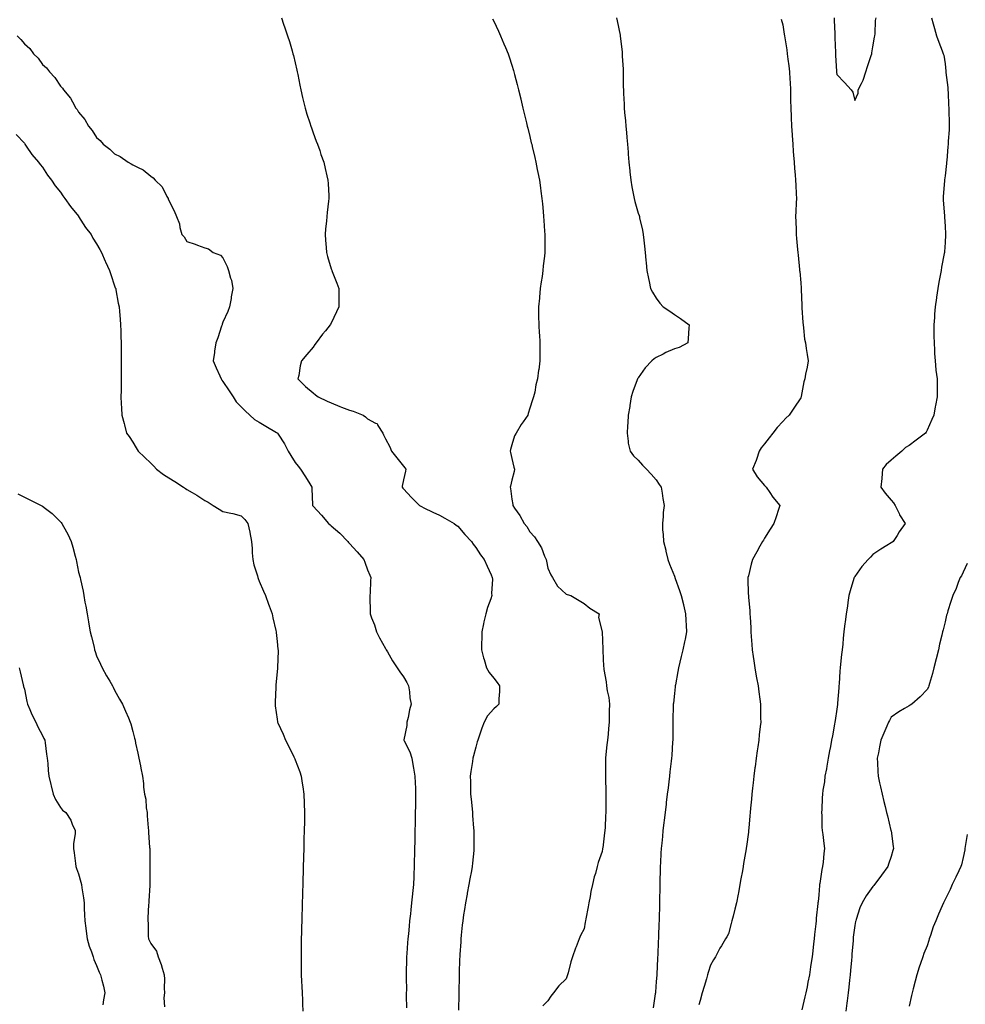
# Model space of a CAD drawing. Units: inches. Extents: x 1000163 to 1002803, y 7321658 to 7324298.
# Drawn here: x 1001205 to 1001729, y 7322516 to 7323061 of the extents above; entities that cross this region are included whole.
import ezdxf

# ---------------------------------------------------------------- set-up
doc = ezdxf.new("R2010")
doc.units = ezdxf.units.IN
doc.header["$MEASUREMENT"] = 0
doc.layers.add('Contour_10007321', color=7, linetype='Continuous', true_color=0x2632d3)

msp = doc.modelspace()

# ---------------------------------------------------------------- linework, layer by layer
at = {"layer": 'Contour_10007321'}
for points in [[(1001350.42, 7323061.92, 3214), (1001351.66, 7323058.3, 3214), (1001352.38, 7323056.25, 3214), (1001353.85, 7323051.92, 3214), (1001354.82, 7323048.69, 3214), (1001356.3, 7323043.67, 3214), (1001356.82, 7323041.92, 3214), (1001357.06, 7323040.93, 3214), (1001358.05, 7323036.92, 3214), (1001358.96, 7323032.83, 3214), (1001359.15, 7323031.92, 3214), (1001359.45, 7323030.53, 3214), (1001360.64, 7323024.5, 3214), (1001361.18, 7323021.92, 3214), (1001362.16, 7323017.8, 3214), (1001362.48, 7323016.35, 3214), (1001363.6, 7323011.92, 3214), (1001364.58, 7323008.45, 3214), (1001366.17, 7323003.8, 3214), (1001366.76, 7323001.92, 3214), (1001367.05, 7323000.92, 3214), (1001368.05, 7322998.17, 3214), (1001369.74, 7322993.61, 3214), (1001370.41, 7322991.92, 3214), (1001371.62, 7322988.35, 3214), (1001372.32, 7322986.18, 3214), (1001373.83, 7322981.92, 3214), (1001374.6, 7322978.47, 3214), (1001375.61, 7322974.36, 3214), (1001376.17, 7322971.92, 3214), (1001376.27, 7322970.14, 3214), (1001376.6, 7322963.37, 3214), (1001376.68, 7322961.92, 3214), (1001376.56, 7322960.43, 3214), (1001375.8, 7322954.16, 3214), (1001375.63, 7322951.92, 3214), (1001375.38, 7322949.26, 3214), (1001374.92, 7322945.05, 3214), (1001374.66, 7322941.92, 3214), (1001374.87, 7322938.73, 3214), (1001375.2, 7322934.77, 3214), (1001375.38, 7322931.92, 3214), (1001375.89, 7322929.77, 3214), (1001378.05, 7322922.92, 3214), (1001378.3, 7322922.17, 3214), (1001378.39, 7322921.92, 3214), (1001378.6, 7322921.37, 3214), (1001381.16, 7322915.03, 3214), (1001382.26, 7322911.92, 3214), (1001382.25, 7322907.72, 3214), (1001382.23, 7322906.1, 3214), (1001382.22, 7322901.92, 3214), (1001380.97, 7322899.01, 3214), (1001378.05, 7322892.8, 3214), (1001377.7, 7322892.27, 3214), (1001377.48, 7322891.92, 3214), (1001374.78, 7322888.64, 3214), (1001373.2, 7322886.77, 3214), (1001369.73, 7322881.92, 3214), (1001369.01, 7322880.96, 3214), (1001368.05, 7322879.58, 3214), (1001364.43, 7322875.54, 3214), (1001361.56, 7322871.92, 3214), (1001360.83, 7322869.13, 3214), (1001360, 7322863.88, 3214), (1001359.58, 7322861.92, 3214), (1001363.84, 7322857.71, 3214), (1001368.05, 7322854.25, 3214), (1001369.27, 7322853.14, 3214), (1001370.79, 7322851.92, 3214), (1001375.76, 7322849.63, 3214), (1001378.05, 7322848.68, 3214), (1001382.79, 7322846.66, 3214), (1001383.64, 7322846.33, 3214), (1001388.05, 7322844.57, 3214), (1001390.22, 7322844.08, 3214), (1001395.76, 7322841.92, 3214), (1001397, 7322840.87, 3214), (1001398.05, 7322839.89, 3214), (1001402.47, 7322837.5, 3214), (1001403.4, 7322837.28, 3214), (1001403.82, 7322836.14, 3214), (1001406.51, 7322831.92, 3214), (1001407.03, 7322830.9, 3214), (1001408.05, 7322828.8, 3214), (1001410.47, 7322824.34, 3214), (1001411.35, 7322821.92, 3214), (1001414.44, 7322818.31, 3214), (1001418.05, 7322813.55, 3214), (1001418.81, 7322812.69, 3214), (1001419.42, 7322811.92, 3214), (1001419.09, 7322810.88, 3214), (1001418.05, 7322806.14, 3214), (1001417.37, 7322802.6, 3214), (1001417.27, 7322801.92, 3214), (1001417.62, 7322801.5, 3214), (1001418.05, 7322800.98, 3214), (1001422.46, 7322796.33, 3214), (1001426.89, 7322791.92, 3214), (1001427.62, 7322791.49, 3214), (1001428.05, 7322791.25, 3214), (1001429.35, 7322790.62, 3214), (1001434.34, 7322788.21, 3214), (1001438.05, 7322786.44, 3214), (1001441, 7322784.87, 3214), (1001446.03, 7322781.92, 3214), (1001447.16, 7322781.04, 3214), (1001448.05, 7322780.33, 3214), (1001452, 7322775.87, 3214), (1001455.79, 7322771.92, 3214), (1001456.65, 7322770.52, 3214), (1001458.05, 7322768.64, 3214), (1001460.62, 7322764.49, 3214), (1001462.72, 7322761.92, 3214), (1001464.43, 7322758.3, 3214), (1001466.57, 7322753.41, 3214), (1001467.23, 7322751.92, 3214), (1001467.25, 7322751.12, 3214), (1001466.87, 7322743.1, 3214), (1001466.89, 7322741.92, 3214), (1001466.34, 7322740.21, 3214), (1001464.54, 7322735.43, 3214), (1001463.59, 7322731.92, 3214), (1001462.59, 7322727.38, 3214), (1001462.38, 7322726.25, 3214), (1001461.47, 7322721.92, 3214), (1001461.46, 7322718.51, 3214), (1001461.3, 7322715.17, 3214), (1001461.28, 7322711.92, 3214), (1001462.41, 7322707.56, 3214), (1001462.65, 7322706.52, 3214), (1001463.93, 7322701.92, 3214), (1001465.52, 7322699.39, 3214), (1001468.05, 7322696.2, 3214), (1001469.9, 7322693.77, 3214), (1001471.29, 7322691.92, 3214), (1001471.16, 7322688.81, 3214), (1001470.89, 7322684.77, 3214), (1001470.76, 7322681.92, 3214), (1001469.49, 7322680.49, 3214), (1001468.05, 7322679.21, 3214), (1001464.65, 7322675.32, 3214), (1001462.73, 7322671.92, 3214), (1001461.41, 7322668.56, 3214), (1001459.74, 7322663.6, 3214), (1001459.12, 7322661.92, 3214), (1001458.9, 7322661.07, 3214), (1001458.05, 7322658.07, 3214), (1001456.74, 7322653.23, 3214), (1001456.41, 7322651.92, 3214), (1001456.17, 7322650.04, 3214), (1001455.4, 7322644.57, 3214), (1001455.05, 7322641.92, 3214), (1001455.11, 7322638.98, 3214), (1001455.17, 7322634.8, 3214), (1001455.23, 7322631.92, 3214), (1001455.43, 7322629.3, 3214), (1001456, 7322623.97, 3214), (1001456.17, 7322621.92, 3214), (1001456.27, 7322620.14, 3214), (1001456.86, 7322613.12, 3214), (1001456.93, 7322611.92, 3214), (1001456.93, 7322610.79, 3214), (1001457.07, 7322602.9, 3214), (1001457.07, 7322601.92, 3214), (1001456.98, 7322600.85, 3214), (1001456.18, 7322593.79, 3214), (1001456.03, 7322591.92, 3214), (1001455.63, 7322589.5, 3214), (1001454.81, 7322585.16, 3214), (1001454.31, 7322581.92, 3214), (1001453.36, 7322577.24, 3214), (1001453.26, 7322576.71, 3214), (1001452.35, 7322571.92, 3214), (1001451.78, 7322568.19, 3214), (1001451.35, 7322565.22, 3214), (1001450.86, 7322561.92, 3214), (1001450.59, 7322559.38, 3214), (1001450.05, 7322553.92, 3214), (1001449.84, 7322551.92, 3214), (1001449.72, 7322550.26, 3214), (1001449.27, 7322543.14, 3214), (1001449.18, 7322541.92, 3214), (1001449.14, 7322540.82, 3214), (1001448.92, 7322532.79, 3214), (1001448.9, 7322531.92, 3214), (1001448.88, 7322531.09, 3214), (1001448.73, 7322522.6, 3214), (1001448.71, 7322521.92, 3214), (1001448.7, 7322521.26, 3214), (1001448.54, 7322512.41, 3214)], [(1001467.4, 7323061.27, 3215), (1001468.05, 7323060.01, 3215), (1001470.62, 7323054.49, 3215), (1001471.84, 7323051.92, 3215), (1001473.66, 7323047.53, 3215), (1001474.51, 7323045.46, 3215), (1001475.95, 7323041.92, 3215), (1001476.49, 7323040.36, 3215), (1001478.05, 7323035.69, 3215), (1001478.91, 7323032.78, 3215), (1001479.15, 7323031.92, 3215), (1001479.55, 7323030.42, 3215), (1001481.01, 7323024.88, 3215), (1001481.78, 7323021.92, 3215), (1001482.97, 7323017, 3215), (1001483, 7323016.87, 3215), (1001484.22, 7323011.92, 3215), (1001484.94, 7323008.81, 3215), (1001486.17, 7323003.8, 3215), (1001486.62, 7323001.92, 3215), (1001486.89, 7323000.76, 3215), (1001488.05, 7322996.12, 3215), (1001488.84, 7322992.72, 3215), (1001489.05, 7322991.92, 3215), (1001489.36, 7322990.61, 3215), (1001490.71, 7322984.58, 3215), (1001491.34, 7322981.92, 3215), (1001492.15, 7322977.82, 3215), (1001492.44, 7322976.31, 3215), (1001493.3, 7322971.92, 3215), (1001493.88, 7322967.75, 3215), (1001494.11, 7322965.86, 3215), (1001494.68, 7322961.92, 3215), (1001495, 7322958.88, 3215), (1001495.37, 7322954.59, 3215), (1001495.64, 7322951.92, 3215), (1001495.8, 7322949.67, 3215), (1001496.18, 7322943.79, 3215), (1001496.32, 7322941.92, 3215), (1001496.32, 7322940.19, 3215), (1001496.28, 7322933.69, 3215), (1001496.28, 7322931.92, 3215), (1001496.09, 7322929.96, 3215), (1001495.44, 7322924.53, 3215), (1001495.21, 7322921.92, 3215), (1001494.76, 7322918.63, 3215), (1001494.27, 7322915.7, 3215), (1001493.78, 7322911.92, 3215), (1001493.34, 7322907.22, 3215), (1001493.29, 7322906.67, 3215), (1001492.85, 7322901.92, 3215), (1001492.9, 7322897.07, 3215), (1001492.89, 7322896.76, 3215), (1001492.95, 7322891.92, 3215), (1001493.25, 7322887.12, 3215), (1001493.3, 7322886.67, 3215), (1001493.64, 7322881.92, 3215), (1001493.62, 7322877.48, 3215), (1001493.63, 7322876.35, 3215), (1001493.64, 7322871.92, 3215), (1001492.92, 7322867.05, 3215), (1001492.89, 7322866.76, 3215), (1001492.24, 7322861.92, 3215), (1001491.36, 7322858.61, 3215), (1001490.72, 7322854.59, 3215), (1001490.12, 7322851.92, 3215), (1001489.52, 7322850.44, 3215), (1001488.05, 7322845.74, 3215), (1001487.13, 7322842.83, 3215), (1001486.9, 7322841.92, 3215), (1001484.23, 7322838.1, 3215), (1001483.24, 7322836.73, 3215), (1001480.41, 7322831.92, 3215), (1001479.61, 7322830.36, 3215), (1001478.05, 7322825.4, 3215), (1001477.22, 7322822.76, 3215), (1001477.06, 7322821.92, 3215), (1001477.27, 7322821.14, 3215), (1001478.05, 7322817.78, 3215), (1001479.22, 7322813.09, 3215), (1001479.59, 7322811.92, 3215), (1001479.37, 7322810.61, 3215), (1001478.05, 7322805.78, 3215), (1001477.35, 7322802.63, 3215), (1001477.15, 7322801.92, 3215), (1001477.35, 7322801.21, 3215), (1001478.05, 7322795.39, 3215), (1001478.52, 7322792.38, 3215), (1001478.53, 7322791.92, 3215), (1001479.59, 7322790.37, 3215), (1001482.51, 7322786.39, 3215), (1001484.85, 7322781.92, 3215), (1001486.32, 7322780.19, 3215), (1001488.05, 7322777.26, 3215), (1001490.63, 7322774.5, 3215), (1001492.23, 7322771.92, 3215), (1001494.47, 7322768.34, 3215), (1001496.21, 7322763.75, 3215), (1001497.06, 7322761.92, 3215), (1001497.21, 7322761.08, 3215), (1001498.05, 7322757.14, 3215), (1001499.64, 7322753.52, 3215), (1001500.56, 7322751.92, 3215), (1001503.32, 7322747.2, 3215), (1001508.05, 7322742.74, 3215), (1001508.63, 7322742.5, 3215), (1001510.8, 7322741.92, 3215), (1001515.29, 7322739.16, 3215), (1001518.05, 7322737.63, 3215), (1001521.21, 7322735.08, 3215), (1001526.35, 7322731.92, 3215), (1001526, 7322729.86, 3215), (1001528.05, 7322721.92, 3215), (1001528.43, 7322712.3, 3215), (1001528.46, 7322711.92, 3215), (1001528.49, 7322711.48, 3215), (1001528.85, 7322702.73, 3215), (1001528.91, 7322701.92, 3215), (1001528.99, 7322700.99, 3215), (1001530.25, 7322694.12, 3215), (1001530.4, 7322691.92, 3215), (1001530.77, 7322689.19, 3215), (1001531.71, 7322685.58, 3215), (1001532.1, 7322681.92, 3215), (1001531.95, 7322678.02, 3215), (1001532.01, 7322675.88, 3215), (1001531.9, 7322671.92, 3215), (1001531.56, 7322668.42, 3215), (1001531.33, 7322665.2, 3215), (1001531.03, 7322661.92, 3215), (1001530.74, 7322659.23, 3215), (1001530.19, 7322654.06, 3215), (1001529.96, 7322651.92, 3215), (1001529.95, 7322650.02, 3215), (1001529.91, 7322643.78, 3215), (1001529.9, 7322641.92, 3215), (1001529.92, 7322640.05, 3215), (1001530.07, 7322633.95, 3215), (1001530.11, 7322631.92, 3215), (1001530.11, 7322629.86, 3215), (1001530.17, 7322624.03, 3215), (1001530.16, 7322621.92, 3215), (1001530.01, 7322619.96, 3215), (1001529.73, 7322613.6, 3215), (1001529.6, 7322611.92, 3215), (1001529.41, 7322610.57, 3215), (1001528.39, 7322602.27, 3215), (1001528.34, 7322601.92, 3215), (1001528.3, 7322601.67, 3215), (1001528.05, 7322600.31, 3215), (1001525.84, 7322594.12, 3215), (1001525.29, 7322591.92, 3215), (1001524.29, 7322588.16, 3215), (1001523.69, 7322586.27, 3215), (1001522.71, 7322581.92, 3215), (1001521.85, 7322578.12, 3215), (1001521.43, 7322575.3, 3215), (1001520.77, 7322571.92, 3215), (1001520.29, 7322569.68, 3215), (1001519.12, 7322562.99, 3215), (1001518.91, 7322561.92, 3215), (1001518.75, 7322561.22, 3215), (1001518.05, 7322557.51, 3215), (1001516.16, 7322553.81, 3215), (1001515.4, 7322551.92, 3215), (1001513.68, 7322547.55, 3215), (1001513.29, 7322546.67, 3215), (1001511.7, 7322541.92, 3215), (1001510.81, 7322539.16, 3215), (1001509.2, 7322533.07, 3215), (1001508.85, 7322531.92, 3215), (1001508.64, 7322531.34, 3215), (1001508.05, 7322529.84, 3215), (1001504.06, 7322525.91, 3215), (1001501.2, 7322521.92, 3215), (1001499.73, 7322520.24, 3215), (1001498.05, 7322517.55, 3215), (1001495.18, 7322514.79, 3215)], [(1001535.95, 7323061.92, 3216), (1001536.29, 7323060.16, 3216), (1001538.05, 7323052.26, 3216), (1001538.11, 7323051.97, 3216), (1001538.11, 7323051.92, 3216), (1001538.12, 7323051.85, 3216), (1001539.08, 7323042.94, 3216), (1001539.18, 7323041.92, 3216), (1001539.23, 7323040.73, 3216), (1001539.66, 7323033.53, 3216), (1001539.73, 7323031.92, 3216), (1001539.75, 7323030.22, 3216), (1001539.79, 7323023.66, 3216), (1001539.82, 7323021.92, 3216), (1001539.92, 7323020.05, 3216), (1001540.19, 7323014.05, 3216), (1001540.31, 7323011.92, 3216), (1001540.53, 7323009.44, 3216), (1001540.92, 7323004.8, 3216), (1001541.19, 7323001.92, 3216), (1001541.52, 7322998.46, 3216), (1001541.74, 7322995.61, 3216), (1001542.08, 7322991.92, 3216), (1001542.41, 7322987.56, 3216), (1001542.49, 7322986.36, 3216), (1001542.84, 7322981.92, 3216), (1001543.32, 7322977.19, 3216), (1001543.4, 7322976.57, 3216), (1001543.91, 7322971.92, 3216), (1001544.51, 7322968.37, 3216), (1001545.29, 7322964.68, 3216), (1001545.78, 7322961.92, 3216), (1001546.2, 7322960.08, 3216), (1001548.05, 7322953.8, 3216), (1001548.51, 7322952.37, 3216), (1001548.67, 7322951.92, 3216), (1001548.83, 7322951.13, 3216), (1001550.34, 7322944.21, 3216), (1001550.85, 7322941.92, 3216), (1001551.19, 7322938.78, 3216), (1001551.52, 7322935.39, 3216), (1001551.89, 7322931.92, 3216), (1001552.31, 7322927.66, 3216), (1001552.42, 7322926.29, 3216), (1001552.85, 7322921.92, 3216), (1001553.75, 7322917.62, 3216), (1001554.1, 7322915.86, 3216), (1001554.91, 7322911.92, 3216), (1001556.04, 7322909.91, 3216), (1001558.05, 7322906.64, 3216), (1001560.03, 7322903.9, 3216), (1001561.85, 7322901.92, 3216), (1001565.49, 7322899.37, 3216), (1001568.05, 7322897.66, 3216), (1001571.45, 7322895.32, 3216), (1001576.24, 7322891.92, 3216), (1001576.08, 7322889.95, 3216), (1001575.66, 7322884.31, 3216), (1001575.44, 7322881.92, 3216), (1001570.66, 7322879.31, 3216), (1001568.05, 7322878.61, 3216), (1001563.42, 7322876.55, 3216), (1001561.85, 7322875.72, 3216), (1001558.05, 7322873.81, 3216), (1001556.89, 7322873.09, 3216), (1001555.53, 7322871.92, 3216), (1001551.94, 7322868.04, 3216), (1001548.05, 7322862.5, 3216), (1001547.82, 7322862.15, 3216), (1001547.71, 7322861.92, 3216), (1001547.52, 7322861.39, 3216), (1001545.08, 7322854.88, 3216), (1001544.11, 7322851.92, 3216), (1001543.39, 7322847.26, 3216), (1001543.33, 7322846.64, 3216), (1001542.47, 7322841.92, 3216), (1001542.34, 7322837.63, 3216), (1001542.05, 7322835.92, 3216), (1001541.9, 7322831.92, 3216), (1001542.55, 7322827.42, 3216), (1001542.49, 7322826.36, 3216), (1001543.51, 7322821.92, 3216), (1001545.51, 7322819.39, 3216), (1001548.05, 7322816.9, 3216), (1001550.36, 7322814.23, 3216), (1001552.54, 7322811.92, 3216), (1001555.3, 7322809.17, 3216), (1001558.05, 7322806.02, 3216), (1001559.62, 7322803.49, 3216), (1001560.68, 7322801.92, 3216), (1001561.24, 7322798.73, 3216), (1001561.76, 7322795.63, 3216), (1001562.43, 7322791.92, 3216), (1001561.94, 7322788.03, 3216), (1001561.86, 7322785.73, 3216), (1001561.45, 7322781.92, 3216), (1001561.58, 7322778.39, 3216), (1001561.95, 7322775.82, 3216), (1001562.06, 7322771.92, 3216), (1001563.25, 7322767.12, 3216), (1001563.35, 7322766.62, 3216), (1001564.44, 7322761.92, 3216), (1001565.41, 7322759.29, 3216), (1001568.05, 7322752.76, 3216), (1001568.29, 7322752.17, 3216), (1001568.37, 7322751.92, 3216), (1001568.54, 7322751.43, 3216), (1001570.98, 7322744.84, 3216), (1001571.91, 7322741.92, 3216), (1001573.1, 7322736.97, 3216), (1001573.14, 7322736.84, 3216), (1001574.31, 7322731.92, 3216), (1001574.5, 7322728.37, 3216), (1001574.61, 7322725.36, 3216), (1001574.79, 7322721.92, 3216), (1001573.98, 7322717.85, 3216), (1001573.66, 7322716.31, 3216), (1001572.81, 7322711.92, 3216), (1001571.82, 7322708.16, 3216), (1001571.15, 7322705.02, 3216), (1001570.39, 7322701.92, 3216), (1001570.04, 7322699.92, 3216), (1001568.6, 7322692.46, 3216), (1001568.5, 7322691.92, 3216), (1001568.46, 7322691.51, 3216), (1001568.05, 7322687.67, 3216), (1001567.53, 7322682.44, 3216), (1001567.47, 7322681.92, 3216), (1001567.44, 7322681.31, 3216), (1001567.19, 7322672.77, 3216), (1001567.16, 7322671.92, 3216), (1001567.15, 7322671.02, 3216), (1001567.17, 7322662.79, 3216), (1001567.17, 7322661.92, 3216), (1001567.11, 7322660.98, 3216), (1001566.63, 7322653.33, 3216), (1001566.56, 7322651.92, 3216), (1001566.37, 7322650.24, 3216), (1001565.64, 7322644.33, 3216), (1001565.39, 7322641.92, 3216), (1001565.01, 7322638.88, 3216), (1001564.54, 7322635.43, 3216), (1001564.11, 7322631.92, 3216), (1001563.59, 7322627.46, 3216), (1001563.46, 7322626.51, 3216), (1001562.93, 7322621.92, 3216), (1001562.42, 7322617.56, 3216), (1001562.24, 7322616.1, 3216), (1001561.73, 7322611.92, 3216), (1001561.42, 7322608.55, 3216), (1001561.06, 7322604.92, 3216), (1001560.77, 7322601.92, 3216), (1001560.64, 7322599.33, 3216), (1001560.36, 7322594.23, 3216), (1001560.25, 7322591.92, 3216), (1001560.18, 7322589.79, 3216), (1001560.07, 7322583.94, 3216), (1001560, 7322581.92, 3216), (1001559.96, 7322580.01, 3216), (1001559.89, 7322573.75, 3216), (1001559.84, 7322571.92, 3216), (1001559.79, 7322570.18, 3216), (1001559.63, 7322563.5, 3216), (1001559.59, 7322561.92, 3216), (1001559.54, 7322560.43, 3216), (1001559.28, 7322553.15, 3216), (1001559.24, 7322551.92, 3216), (1001559.18, 7322550.78, 3216), (1001558.83, 7322542.7, 3216), (1001558.79, 7322541.92, 3216), (1001558.75, 7322541.22, 3216), (1001558.29, 7322532.17, 3216), (1001558.28, 7322531.92, 3216), (1001558.26, 7322531.7, 3216), (1001558.05, 7322528.2, 3216), (1001557.6, 7322522.37, 3216), (1001557.56, 7322521.92, 3216), (1001557.49, 7322521.37, 3216), (1001556.32, 7322513.65, 3216)], [(1001627.28, 7323061.15, 3217), (1001628.05, 7323058.02, 3217), (1001628.95, 7323052.82, 3217), (1001629.09, 7323051.92, 3217), (1001629.25, 7323050.72, 3217), (1001630.34, 7323044.2, 3217), (1001630.61, 7323041.92, 3217), (1001630.91, 7323039.05, 3217), (1001631.51, 7323035.37, 3217), (1001631.83, 7323031.92, 3217), (1001632.01, 7323027.96, 3217), (1001632.14, 7323026.01, 3217), (1001632.33, 7323021.92, 3217), (1001632.44, 7323017.53, 3217), (1001632.47, 7323016.35, 3217), (1001632.59, 7323011.92, 3217), (1001632.77, 7323007.21, 3217), (1001632.78, 7323006.65, 3217), (1001632.97, 7323001.92, 3217), (1001633.29, 7322997.16, 3217), (1001633.32, 7322996.64, 3217), (1001633.65, 7322991.92, 3217), (1001633.93, 7322987.8, 3217), (1001634.11, 7322985.85, 3217), (1001634.4, 7322981.92, 3217), (1001634.62, 7322978.49, 3217), (1001634.96, 7322975, 3217), (1001635.18, 7322971.92, 3217), (1001635.29, 7322969.16, 3217), (1001635.57, 7322964.41, 3217), (1001635.67, 7322961.92, 3217), (1001635.55, 7322959.42, 3217), (1001635.34, 7322954.63, 3217), (1001635.22, 7322951.92, 3217), (1001635.32, 7322949.18, 3217), (1001635.49, 7322944.48, 3217), (1001635.58, 7322941.92, 3217), (1001635.74, 7322939.61, 3217), (1001636.35, 7322933.61, 3217), (1001636.48, 7322931.92, 3217), (1001636.6, 7322930.47, 3217), (1001637.4, 7322922.58, 3217), (1001637.44, 7322921.92, 3217), (1001637.48, 7322921.36, 3217), (1001638.05, 7322915.19, 3217), (1001638.24, 7322912.11, 3217), (1001638.26, 7322911.92, 3217), (1001638.26, 7322911.71, 3217), (1001638.63, 7322902.5, 3217), (1001638.66, 7322901.92, 3217), (1001638.73, 7322901.24, 3217), (1001639.25, 7322893.12, 3217), (1001639.39, 7322891.92, 3217), (1001639.67, 7322890.3, 3217), (1001640.15, 7322884.02, 3217), (1001640.61, 7322881.92, 3217), (1001641.14, 7322878.83, 3217), (1001641.57, 7322875.44, 3217), (1001642.23, 7322871.92, 3217), (1001641.59, 7322868.38, 3217), (1001640.76, 7322864.64, 3217), (1001640.24, 7322861.92, 3217), (1001639.73, 7322860.25, 3217), (1001638.29, 7322852.16, 3217), (1001638.24, 7322851.92, 3217), (1001638.2, 7322851.77, 3217), (1001638.05, 7322851.49, 3217), (1001634.24, 7322845.73, 3217), (1001631.68, 7322841.92, 3217), (1001629.87, 7322840.11, 3217), (1001628.05, 7322838.44, 3217), (1001624.92, 7322835.05, 3217), (1001622.68, 7322831.92, 3217), (1001620.6, 7322829.37, 3217), (1001618.05, 7322826.06, 3217), (1001616.2, 7322823.77, 3217), (1001615.11, 7322821.92, 3217), (1001613.51, 7322817.37, 3217), (1001613.29, 7322816.68, 3217), (1001611.32, 7322811.92, 3217), (1001613.9, 7322807.76, 3217), (1001618.05, 7322802.88, 3217), (1001618.5, 7322802.37, 3217), (1001618.94, 7322801.92, 3217), (1001620.88, 7322799.09, 3217), (1001622.59, 7322796.46, 3217), (1001626.56, 7322791.92, 3217), (1001625.77, 7322789.64, 3217), (1001624.47, 7322785.51, 3217), (1001623.13, 7322781.92, 3217), (1001621.19, 7322778.78, 3217), (1001618.05, 7322773.82, 3217), (1001617.34, 7322772.64, 3217), (1001616.87, 7322771.92, 3217), (1001615.45, 7322769.32, 3217), (1001613.77, 7322766.2, 3217), (1001611.36, 7322761.92, 3217), (1001610.68, 7322759.3, 3217), (1001609.03, 7322752.9, 3217), (1001608.77, 7322751.92, 3217), (1001608.79, 7322751.17, 3217), (1001609.01, 7322742.88, 3217), (1001609.04, 7322741.92, 3217), (1001609.12, 7322740.85, 3217), (1001609.8, 7322733.66, 3217), (1001609.94, 7322731.92, 3217), (1001610.04, 7322729.93, 3217), (1001610.39, 7322724.26, 3217), (1001610.5, 7322721.92, 3217), (1001610.65, 7322719.32, 3217), (1001611, 7322714.87, 3217), (1001611.17, 7322711.92, 3217), (1001611.66, 7322708.31, 3217), (1001612.02, 7322705.89, 3217), (1001612.58, 7322701.92, 3217), (1001613.42, 7322697.29, 3217), (1001613.59, 7322696.38, 3217), (1001614.4, 7322691.92, 3217), (1001614.87, 7322688.74, 3217), (1001615.34, 7322684.63, 3217), (1001615.72, 7322681.92, 3217), (1001615.8, 7322679.68, 3217), (1001615.8, 7322674.17, 3217), (1001615.88, 7322671.92, 3217), (1001615.65, 7322669.51, 3217), (1001615.11, 7322664.86, 3217), (1001614.84, 7322661.92, 3217), (1001614.32, 7322658.19, 3217), (1001613.97, 7322656.01, 3217), (1001613.42, 7322651.92, 3217), (1001612.79, 7322647.18, 3217), (1001612.72, 7322646.59, 3217), (1001612.11, 7322641.92, 3217), (1001611.69, 7322638.28, 3217), (1001611.4, 7322635.26, 3217), (1001611.02, 7322631.92, 3217), (1001610.75, 7322629.23, 3217), (1001610.29, 7322624.16, 3217), (1001610.06, 7322621.92, 3217), (1001609.89, 7322620.09, 3217), (1001609.26, 7322613.13, 3217), (1001609.14, 7322611.92, 3217), (1001609.03, 7322610.94, 3217), (1001608.05, 7322603.05, 3217), (1001607.88, 7322602.08, 3217), (1001607.86, 7322601.92, 3217), (1001607.83, 7322601.69, 3217), (1001606.43, 7322593.54, 3217), (1001606.13, 7322591.92, 3217), (1001605.71, 7322589.58, 3217), (1001604.92, 7322585.05, 3217), (1001604.33, 7322581.92, 3217), (1001603.49, 7322577.36, 3217), (1001603.35, 7322576.61, 3217), (1001602.43, 7322571.92, 3217), (1001601.63, 7322568.33, 3217), (1001600.57, 7322564.44, 3217), (1001599.97, 7322561.92, 3217), (1001599.58, 7322560.38, 3217), (1001598.05, 7322554.76, 3217), (1001597.05, 7322552.92, 3217), (1001596.47, 7322551.92, 3217), (1001594.16, 7322548.03, 3217), (1001593.3, 7322546.67, 3217), (1001590.87, 7322541.92, 3217), (1001589.72, 7322540.25, 3217), (1001588.05, 7322537.41, 3217), (1001586.77, 7322533.2, 3217), (1001586.47, 7322531.92, 3217), (1001585.82, 7322529.69, 3217), (1001584.51, 7322525.45, 3217), (1001583.53, 7322521.92, 3217), (1001582.28, 7322517.69, 3217), (1001581.56, 7322515.42, 3217)], [(1001710.49, 7323061.92, 3218), (1001711.41, 7323058.56, 3218), (1001712.15, 7323056.02, 3218), (1001713.24, 7323051.92, 3218), (1001714.47, 7323048.34, 3218), (1001716.39, 7323043.58, 3218), (1001717.01, 7323041.92, 3218), (1001717.24, 7323041.11, 3218), (1001718.05, 7323036.34, 3218), (1001718.39, 7323032.26, 3218), (1001718.42, 7323031.92, 3218), (1001718.46, 7323031.51, 3218), (1001719.43, 7323023.3, 3218), (1001719.53, 7323021.92, 3218), (1001719.65, 7323020.31, 3218), (1001719.91, 7323013.78, 3218), (1001720.05, 7323011.92, 3218), (1001720.06, 7323009.91, 3218), (1001720.34, 7323004.21, 3218), (1001720.35, 7323001.92, 3218), (1001720.19, 7322999.78, 3218), (1001719.75, 7322993.62, 3218), (1001719.62, 7322991.92, 3218), (1001719.51, 7322990.47, 3218), (1001718.95, 7322982.82, 3218), (1001718.87, 7322981.92, 3218), (1001718.77, 7322981.19, 3218), (1001718.05, 7322974.35, 3218), (1001717.73, 7322972.24, 3218), (1001717.71, 7322971.92, 3218), (1001717.68, 7322971.55, 3218), (1001717.02, 7322962.94, 3218), (1001716.97, 7322961.92, 3218), (1001717.01, 7322960.88, 3218), (1001717.68, 7322952.29, 3218), (1001717.7, 7322951.92, 3218), (1001717.7, 7322951.57, 3218), (1001718.05, 7322946.44, 3218), (1001718.26, 7322942.13, 3218), (1001718.27, 7322941.92, 3218), (1001718.27, 7322941.7, 3218), (1001718.05, 7322937.4, 3218), (1001717.67, 7322932.3, 3218), (1001717.62, 7322931.92, 3218), (1001717.53, 7322931.4, 3218), (1001716.09, 7322923.88, 3218), (1001715.75, 7322921.92, 3218), (1001715.25, 7322919.12, 3218), (1001714.53, 7322915.43, 3218), (1001713.94, 7322911.92, 3218), (1001713.25, 7322907.11, 3218), (1001713.2, 7322906.78, 3218), (1001712.46, 7322901.92, 3218), (1001712.18, 7322897.79, 3218), (1001712.05, 7322895.92, 3218), (1001711.78, 7322891.92, 3218), (1001711.85, 7322888.12, 3218), (1001711.81, 7322885.67, 3218), (1001711.88, 7322881.92, 3218), (1001712.17, 7322877.79, 3218), (1001712.11, 7322875.98, 3218), (1001712.46, 7322871.92, 3218), (1001712.94, 7322867.03, 3218), (1001712.95, 7322866.82, 3218), (1001713.53, 7322861.92, 3218), (1001713.59, 7322857.46, 3218), (1001713.58, 7322856.4, 3218), (1001713.63, 7322851.92, 3218), (1001712.68, 7322847.29, 3218), (1001712.57, 7322846.44, 3218), (1001711.76, 7322841.92, 3218), (1001710.57, 7322839.4, 3218), (1001708.05, 7322833.47, 3218), (1001707.44, 7322832.53, 3218), (1001707.17, 7322831.92, 3218), (1001702.01, 7322827.96, 3218), (1001698.05, 7322825.15, 3218), (1001696.1, 7322823.87, 3218), (1001694.01, 7322821.92, 3218), (1001690.72, 7322819.25, 3218), (1001688.05, 7322816.93, 3218), (1001685.45, 7322814.52, 3218), (1001683.35, 7322811.92, 3218), (1001682.91, 7322807.06, 3218), (1001682.89, 7322806.76, 3218), (1001682.46, 7322801.92, 3218), (1001684.86, 7322798.73, 3218), (1001688.05, 7322794.84, 3218), (1001689.4, 7322793.27, 3218), (1001690.33, 7322791.92, 3218), (1001692.53, 7322787.43, 3218), (1001692.84, 7322786.72, 3218), (1001695.8, 7322781.92, 3218), (1001692.65, 7322777.32, 3218), (1001691.41, 7322775.28, 3218), (1001689.31, 7322771.92, 3218), (1001688.58, 7322771.4, 3218), (1001688.05, 7322771.09, 3218), (1001685.81, 7322769.68, 3218), (1001682.38, 7322767.59, 3218), (1001678.05, 7322764.63, 3218), (1001676.66, 7322763.3, 3218), (1001675.49, 7322761.92, 3218), (1001671.84, 7322758.13, 3218), (1001668.05, 7322752.62, 3218), (1001667.77, 7322752.2, 3218), (1001667.64, 7322751.92, 3218), (1001667.49, 7322751.36, 3218), (1001665.34, 7322744.63, 3218), (1001664.76, 7322741.92, 3218), (1001664.18, 7322738.05, 3218), (1001663.87, 7322736.09, 3218), (1001663.26, 7322731.92, 3218), (1001662.67, 7322727.3, 3218), (1001662.56, 7322726.43, 3218), (1001661.98, 7322721.92, 3218), (1001661.61, 7322718.36, 3218), (1001661.28, 7322715.15, 3218), (1001660.96, 7322711.92, 3218), (1001660.7, 7322709.27, 3218), (1001660.13, 7322704.01, 3218), (1001659.92, 7322701.92, 3218), (1001659.79, 7322700.19, 3218), (1001659.26, 7322693.13, 3218), (1001659.16, 7322691.92, 3218), (1001659.07, 7322690.9, 3218), (1001658.49, 7322682.36, 3218), (1001658.45, 7322681.92, 3218), (1001658.39, 7322681.57, 3218), (1001658.05, 7322678.99, 3218), (1001657.13, 7322672.84, 3218), (1001657.02, 7322671.92, 3218), (1001656.81, 7322670.68, 3218), (1001655.59, 7322664.38, 3218), (1001655.18, 7322661.92, 3218), (1001654.51, 7322658.38, 3218), (1001654.01, 7322655.96, 3218), (1001653.26, 7322651.92, 3218), (1001652.47, 7322647.5, 3218), (1001652.23, 7322646.1, 3218), (1001651.49, 7322641.92, 3218), (1001651.14, 7322638.83, 3218), (1001650.32, 7322634.19, 3218), (1001650.02, 7322631.92, 3218), (1001649.98, 7322629.98, 3218), (1001649.67, 7322623.54, 3218), (1001649.64, 7322621.92, 3218), (1001649.8, 7322620.18, 3218), (1001649.82, 7322613.69, 3218), (1001650, 7322611.92, 3218), (1001650.26, 7322609.71, 3218), (1001650.9, 7322604.77, 3218), (1001651.21, 7322601.92, 3218), (1001650.81, 7322599.16, 3218), (1001650.49, 7322594.36, 3218), (1001650.18, 7322591.92, 3218), (1001649.76, 7322590.21, 3218), (1001648.64, 7322582.51, 3218), (1001648.51, 7322581.92, 3218), (1001648.44, 7322581.52, 3218), (1001648.05, 7322576.21, 3218), (1001647.63, 7322572.34, 3218), (1001647.59, 7322571.92, 3218), (1001647.54, 7322571.41, 3218), (1001646.65, 7322563.32, 3218), (1001646.52, 7322561.92, 3218), (1001646.35, 7322560.22, 3218), (1001645.71, 7322554.26, 3218), (1001645.48, 7322551.92, 3218), (1001645.18, 7322549.05, 3218), (1001644.74, 7322545.24, 3218), (1001644.4, 7322541.92, 3218), (1001643.72, 7322537.6, 3218), (1001643.54, 7322536.44, 3218), (1001642.85, 7322531.92, 3218), (1001642.02, 7322527.95, 3218), (1001641.53, 7322525.4, 3218), (1001640.81, 7322521.92, 3218), (1001640.26, 7322519.71, 3218), (1001638.66, 7322512.53, 3218)], [(1001656.55, 7323061.92, 3218), (1001656.64, 7323060.51, 3218), (1001656.9, 7323053.08, 3218), (1001656.97, 7323051.92, 3218), (1001657, 7323050.87, 3218), (1001657.26, 7323042.71, 3218), (1001657.29, 7323041.92, 3218), (1001657.32, 7323041.19, 3218), (1001657.89, 7323032.08, 3218), (1001657.9, 7323031.92, 3218), (1001657.91, 7323031.78, 3218), (1001658.05, 7323030.57, 3218), (1001662.23, 7323026.1, 3218), (1001665.9, 7323021.92, 3218), (1001666.83, 7323020.69, 3218), (1001668.05, 7323016.18, 3218), (1001669.86, 7323020.12, 3218), (1001669.91, 7323021.92, 3218), (1001671.62, 7323025.49, 3218), (1001672.67, 7323027.3, 3218), (1001674.12, 7323031.92, 3218), (1001675.11, 7323034.85, 3218), (1001677.15, 7323041.03, 3218), (1001677.45, 7323041.92, 3218), (1001677.52, 7323042.44, 3218), (1001678.05, 7323045.78, 3218), (1001678.89, 7323051.08, 3218), (1001679.04, 7323051.92, 3218), (1001679.19, 7323053.06, 3218), (1001679.5, 7323060.47, 3218), (1001679.75, 7323061.92, 3218)], [(1001204.03, 7323051.92, 3213), (1001206.08, 7323049.95, 3213), (1001208.05, 7323047.41, 3213), (1001211.04, 7323044.9, 3213), (1001213.18, 7323041.92, 3213), (1001215.63, 7323039.5, 3213), (1001218.05, 7323035.97, 3213), (1001220.3, 7323034.16, 3213), (1001221.93, 7323031.92, 3213), (1001224.97, 7323028.84, 3213), (1001228.05, 7323023.97, 3213), (1001229.11, 7323022.99, 3213), (1001229.79, 7323021.92, 3213), (1001233.6, 7323017.47, 3213), (1001234.69, 7323015.28, 3213), (1001236.64, 7323011.92, 3213), (1001237.24, 7323011.11, 3213), (1001238.05, 7323009.62, 3213), (1001241.61, 7323005.49, 3213), (1001243.58, 7323001.92, 3213), (1001245.63, 7322999.5, 3213), (1001248.05, 7322995.6, 3213), (1001250.07, 7322993.94, 3213), (1001251.71, 7322991.92, 3213), (1001255.34, 7322989.21, 3213), (1001258.05, 7322986.52, 3213), (1001261.21, 7322985.08, 3213), (1001265.59, 7322981.92, 3213), (1001267.23, 7322981.1, 3213), (1001268.05, 7322980.49, 3213), (1001271.05, 7322978.92, 3213), (1001273.88, 7322977.76, 3213), (1001278.05, 7322974.17, 3213), (1001279.4, 7322973.27, 3213), (1001280.55, 7322971.92, 3213), (1001284.33, 7322968.2, 3213), (1001287.01, 7322962.96, 3213), (1001287.64, 7322961.92, 3213), (1001287.78, 7322961.65, 3213), (1001288.05, 7322960.64, 3213), (1001291.09, 7322954.96, 3213), (1001292.29, 7322951.92, 3213), (1001293.91, 7322947.78, 3213), (1001294.24, 7322945.72, 3213), (1001295.33, 7322941.92, 3213), (1001296.65, 7322940.52, 3213), (1001298.05, 7322938.05, 3213), (1001302.72, 7322936.58, 3213), (1001303.95, 7322936.02, 3213), (1001308.05, 7322934.44, 3213), (1001310.06, 7322933.94, 3213), (1001312.64, 7322931.92, 3213), (1001316.61, 7322930.48, 3213), (1001318.05, 7322929.01, 3213), (1001320.39, 7322924.26, 3213), (1001321.14, 7322921.92, 3213), (1001322.3, 7322917.67, 3213), (1001322.74, 7322916.61, 3213), (1001323.61, 7322911.92, 3213), (1001322.65, 7322907.32, 3213), (1001322.55, 7322906.43, 3213), (1001321.76, 7322901.92, 3213), (1001320.68, 7322899.3, 3213), (1001318.05, 7322893.37, 3213), (1001317.66, 7322892.31, 3213), (1001317.56, 7322891.92, 3213), (1001317.29, 7322891.16, 3213), (1001315.27, 7322884.7, 3213), (1001314.11, 7322881.92, 3213), (1001313.44, 7322877.31, 3213), (1001313.33, 7322876.63, 3213), (1001312.67, 7322871.92, 3213), (1001314.27, 7322868.14, 3213), (1001316.32, 7322863.65, 3213), (1001317.09, 7322861.92, 3213), (1001317.42, 7322861.29, 3213), (1001318.05, 7322860.46, 3213), (1001321.5, 7322855.37, 3213), (1001323.77, 7322851.92, 3213), (1001325.39, 7322849.26, 3213), (1001328.05, 7322846.49, 3213), (1001330.31, 7322844.18, 3213), (1001332.98, 7322841.92, 3213), (1001335.6, 7322839.47, 3213), (1001338.05, 7322837.99, 3213), (1001341.81, 7322835.68, 3213), (1001347.73, 7322832.24, 3213), (1001348.05, 7322832.05, 3213), (1001348.13, 7322832, 3213), (1001348.24, 7322831.92, 3213), (1001348.55, 7322831.42, 3213), (1001352.14, 7322826.02, 3213), (1001354.17, 7322821.92, 3213), (1001355.66, 7322819.53, 3213), (1001358.05, 7322815.61, 3213), (1001359.66, 7322813.53, 3213), (1001361.02, 7322811.92, 3213), (1001363.8, 7322807.68, 3213), (1001366.11, 7322803.87, 3213), (1001367.3, 7322801.92, 3213), (1001367.35, 7322801.22, 3213), (1001367.7, 7322792.27, 3213), (1001367.72, 7322791.92, 3213), (1001367.83, 7322791.7, 3213), (1001368.05, 7322791.39, 3213), (1001372.55, 7322786.43, 3213), (1001376.48, 7322781.92, 3213), (1001377.35, 7322781.22, 3213), (1001378.05, 7322780.65, 3213), (1001382.69, 7322776.55, 3213), (1001387.13, 7322771.92, 3213), (1001387.54, 7322771.41, 3213), (1001388.05, 7322770.78, 3213), (1001392.38, 7322766.24, 3213), (1001396.07, 7322761.92, 3213), (1001396.57, 7322760.44, 3213), (1001398.05, 7322756.18, 3213), (1001399.41, 7322753.27, 3213), (1001399.99, 7322751.92, 3213), (1001399.84, 7322750.13, 3213), (1001399.53, 7322743.4, 3213), (1001399.41, 7322741.92, 3213), (1001399.34, 7322740.63, 3213), (1001399.65, 7322733.52, 3213), (1001399.59, 7322731.92, 3213), (1001400.41, 7322729.56, 3213), (1001401.92, 7322725.79, 3213), (1001403.08, 7322721.92, 3213), (1001404.74, 7322718.61, 3213), (1001408.05, 7322712.65, 3213), (1001408.33, 7322712.21, 3213), (1001408.47, 7322711.92, 3213), (1001409.09, 7322710.88, 3213), (1001412, 7322705.87, 3213), (1001414.55, 7322701.92, 3213), (1001415.96, 7322699.83, 3213), (1001418.05, 7322696.95, 3213), (1001419.91, 7322693.78, 3213), (1001420.81, 7322691.92, 3213), (1001421.36, 7322688.61, 3213), (1001421.54, 7322685.41, 3213), (1001422.28, 7322681.92, 3213), (1001421.35, 7322678.61, 3213), (1001420.55, 7322674.42, 3213), (1001419.94, 7322671.92, 3213), (1001419.92, 7322670.05, 3213), (1001418.31, 7322662.18, 3213), (1001418.3, 7322661.92, 3213), (1001418.49, 7322661.49, 3213), (1001421.51, 7322655.38, 3213), (1001422.58, 7322651.92, 3213), (1001423.45, 7322647.32, 3213), (1001423.57, 7322646.41, 3213), (1001424.34, 7322641.92, 3213), (1001424.48, 7322638.35, 3213), (1001424.61, 7322635.36, 3213), (1001424.75, 7322631.92, 3213), (1001424.68, 7322628.56, 3213), (1001424.61, 7322625.35, 3213), (1001424.55, 7322621.92, 3213), (1001424.49, 7322618.36, 3213), (1001424.43, 7322615.54, 3213), (1001424.37, 7322611.92, 3213), (1001424.29, 7322608.16, 3213), (1001424.24, 7322605.73, 3213), (1001424.17, 7322601.92, 3213), (1001424.08, 7322597.95, 3213), (1001424.04, 7322595.94, 3213), (1001423.93, 7322591.92, 3213), (1001423.74, 7322587.61, 3213), (1001423.7, 7322586.27, 3213), (1001423.49, 7322581.92, 3213), (1001423, 7322576.97, 3213), (1001422.99, 7322576.86, 3213), (1001422.51, 7322571.92, 3213), (1001422.07, 7322567.9, 3213), (1001421.85, 7322565.72, 3213), (1001421.44, 7322561.92, 3213), (1001421.14, 7322558.84, 3213), (1001420.73, 7322554.6, 3213), (1001420.47, 7322551.92, 3213), (1001420.3, 7322549.67, 3213), (1001419.88, 7322543.75, 3213), (1001419.74, 7322541.92, 3213), (1001419.7, 7322540.26, 3213), (1001419.61, 7322533.49, 3213), (1001419.58, 7322531.92, 3213), (1001419.57, 7322530.4, 3213), (1001419.62, 7322523.49, 3213), (1001419.6, 7322521.92, 3213), (1001419.61, 7322520.35, 3213), (1001419.79, 7322513.66, 3213)], [(1001203.43, 7322997.3, 3212), (1001208.05, 7322992.38, 3212), (1001208.24, 7322992.11, 3212), (1001208.39, 7322991.92, 3212), (1001209.14, 7322990.83, 3212), (1001212.25, 7322986.12, 3212), (1001215.87, 7322981.92, 3212), (1001216.77, 7322980.64, 3212), (1001218.05, 7322979.21, 3212), (1001220.86, 7322974.73, 3212), (1001223.15, 7322971.92, 3212), (1001225.05, 7322968.93, 3212), (1001228.05, 7322965.3, 3212), (1001229.4, 7322963.26, 3212), (1001230.52, 7322961.92, 3212), (1001233.53, 7322957.39, 3212), (1001237.97, 7322952, 3212), (1001238.03, 7322951.92, 3212), (1001238.05, 7322951.9, 3212), (1001241.98, 7322945.85, 3212), (1001244.99, 7322941.92, 3212), (1001246.06, 7322939.93, 3212), (1001248.05, 7322936.77, 3212), (1001249.78, 7322933.65, 3212), (1001250.82, 7322931.92, 3212), (1001252.82, 7322927.16, 3212), (1001252.94, 7322926.81, 3212), (1001255.3, 7322921.92, 3212), (1001255.88, 7322919.76, 3212), (1001258.05, 7322913.45, 3212), (1001258.44, 7322912.32, 3212), (1001258.64, 7322911.92, 3212), (1001258.79, 7322911.17, 3212), (1001260.09, 7322903.96, 3212), (1001260.57, 7322901.92, 3212), (1001260.75, 7322899.22, 3212), (1001261.11, 7322894.98, 3212), (1001261.29, 7322891.92, 3212), (1001261.4, 7322888.57, 3212), (1001261.55, 7322885.41, 3212), (1001261.66, 7322881.92, 3212), (1001261.69, 7322878.28, 3212), (1001261.73, 7322875.6, 3212), (1001261.75, 7322871.92, 3212), (1001261.75, 7322868.22, 3212), (1001261.76, 7322865.63, 3212), (1001261.74, 7322861.92, 3212), (1001261.66, 7322858.3, 3212), (1001261.62, 7322855.49, 3212), (1001261.56, 7322851.92, 3212), (1001261.68, 7322848.29, 3212), (1001261.82, 7322845.69, 3212), (1001261.95, 7322841.92, 3212), (1001263.29, 7322837.17, 3212), (1001263.46, 7322836.51, 3212), (1001264.69, 7322831.92, 3212), (1001266.09, 7322829.96, 3212), (1001268.05, 7322826.93, 3212), (1001269.98, 7322823.86, 3212), (1001271.11, 7322821.92, 3212), (1001274.67, 7322818.54, 3212), (1001278.05, 7322815.26, 3212), (1001279.72, 7322813.59, 3212), (1001281.31, 7322811.92, 3212), (1001285.19, 7322809.06, 3212), (1001288.05, 7322807.09, 3212), (1001291.31, 7322805.18, 3212), (1001296.17, 7322801.92, 3212), (1001297.32, 7322801.19, 3212), (1001298.05, 7322800.72, 3212), (1001300.97, 7322799.01, 3212), (1001303.61, 7322797.48, 3212), (1001308.05, 7322794.7, 3212), (1001309.83, 7322793.7, 3212), (1001312.62, 7322791.92, 3212), (1001315.96, 7322789.83, 3212), (1001318.05, 7322788.6, 3212), (1001322.36, 7322787.62, 3212), (1001323.61, 7322787.48, 3212), (1001328.05, 7322786.08, 3212), (1001330.16, 7322784.03, 3212), (1001331.78, 7322781.92, 3212), (1001332.93, 7322777.04, 3212), (1001332.99, 7322776.86, 3212), (1001333.86, 7322771.92, 3212), (1001334.19, 7322768.06, 3212), (1001334.26, 7322765.71, 3212), (1001334.54, 7322761.92, 3212), (1001335.12, 7322759, 3212), (1001337.09, 7322752.88, 3212), (1001337.33, 7322751.92, 3212), (1001337.51, 7322751.38, 3212), (1001338.05, 7322750.03, 3212), (1001340.5, 7322744.38, 3212), (1001341.65, 7322741.92, 3212), (1001343.32, 7322737.2, 3212), (1001343.66, 7322736.31, 3212), (1001345.26, 7322731.92, 3212), (1001345.75, 7322729.62, 3212), (1001347.38, 7322722.59, 3212), (1001347.52, 7322721.92, 3212), (1001347.57, 7322721.44, 3212), (1001348.05, 7322716.61, 3212), (1001348.48, 7322712.35, 3212), (1001348.54, 7322711.92, 3212), (1001348.54, 7322711.43, 3212), (1001348.26, 7322702.13, 3212), (1001348.26, 7322701.92, 3212), (1001348.25, 7322701.72, 3212), (1001348.05, 7322699.74, 3212), (1001347.4, 7322692.57, 3212), (1001347.34, 7322691.92, 3212), (1001347.3, 7322691.17, 3212), (1001346.98, 7322682.99, 3212), (1001346.93, 7322681.92, 3212), (1001347.05, 7322680.92, 3212), (1001348.05, 7322673.46, 3212), (1001348.26, 7322672.13, 3212), (1001348.29, 7322671.92, 3212), (1001348.5, 7322671.48, 3212), (1001351.33, 7322665.2, 3212), (1001352.7, 7322661.92, 3212), (1001354.57, 7322658.44, 3212), (1001357.3, 7322652.68, 3212), (1001357.67, 7322651.92, 3212), (1001357.79, 7322651.66, 3212), (1001358.05, 7322650.95, 3212), (1001360.58, 7322644.45, 3212), (1001361.36, 7322641.92, 3212), (1001361.94, 7322638.03, 3212), (1001362.28, 7322636.15, 3212), (1001362.87, 7322631.92, 3212), (1001363.08, 7322626.95, 3212), (1001363.08, 7322626.89, 3212), (1001363.26, 7322621.92, 3212), (1001363.16, 7322617.03, 3212), (1001363.15, 7322616.82, 3212), (1001363.05, 7322611.92, 3212), (1001362.92, 7322607.05, 3212), (1001362.91, 7322606.79, 3212), (1001362.8, 7322601.92, 3212), (1001362.66, 7322597.31, 3212), (1001362.64, 7322596.51, 3212), (1001362.51, 7322591.92, 3212), (1001362.39, 7322587.58, 3212), (1001362.36, 7322586.23, 3212), (1001362.24, 7322581.92, 3212), (1001362.12, 7322577.84, 3212), (1001362.08, 7322575.95, 3212), (1001361.97, 7322571.92, 3212), (1001361.84, 7322568.13, 3212), (1001361.77, 7322565.64, 3212), (1001361.66, 7322561.92, 3212), (1001361.57, 7322558.4, 3212), (1001361.49, 7322555.36, 3212), (1001361.4, 7322551.92, 3212), (1001361.37, 7322548.6, 3212), (1001361.34, 7322545.21, 3212), (1001361.31, 7322541.92, 3212), (1001361.35, 7322538.61, 3212), (1001361.39, 7322535.26, 3212), (1001361.44, 7322531.92, 3212), (1001361.59, 7322528.38, 3212), (1001361.69, 7322525.56, 3212), (1001361.83, 7322521.92, 3212), (1001362.02, 7322517.95, 3212), (1001362.11, 7322515.98, 3212), (1001362.32, 7322511.92, 3212)], [(1001204.44, 7322798.31, 3211), (1001208.05, 7322796.52, 3211), (1001211.16, 7322795.03, 3211), (1001217.38, 7322791.92, 3211), (1001217.82, 7322791.68, 3211), (1001218.05, 7322791.53, 3211), (1001219.83, 7322790.14, 3211), (1001223.5, 7322787.37, 3211), (1001228.05, 7322782.79, 3211), (1001228.48, 7322782.34, 3211), (1001228.85, 7322781.92, 3211), (1001229.76, 7322780.21, 3211), (1001232.15, 7322776.02, 3211), (1001234.04, 7322771.92, 3211), (1001234.98, 7322768.85, 3211), (1001236.23, 7322763.74, 3211), (1001236.74, 7322761.92, 3211), (1001236.97, 7322760.84, 3211), (1001238.05, 7322754.98, 3211), (1001238.73, 7322752.61, 3211), (1001238.89, 7322751.92, 3211), (1001239.07, 7322750.9, 3211), (1001240.62, 7322744.49, 3211), (1001241.03, 7322741.92, 3211), (1001241.62, 7322738.35, 3211), (1001242.17, 7322736.04, 3211), (1001242.76, 7322731.92, 3211), (1001243.62, 7322727.49, 3211), (1001243.79, 7322726.18, 3211), (1001244.54, 7322721.92, 3211), (1001245.26, 7322719.13, 3211), (1001246.63, 7322713.33, 3211), (1001246.99, 7322711.92, 3211), (1001247.22, 7322711.09, 3211), (1001248.05, 7322708.61, 3211), (1001250.18, 7322704.04, 3211), (1001251.24, 7322701.92, 3211), (1001253.64, 7322697.51, 3211), (1001255.33, 7322694.65, 3211), (1001256.9, 7322691.92, 3211), (1001257.32, 7322691.19, 3211), (1001258.05, 7322689.63, 3211), (1001260.82, 7322684.69, 3211), (1001262.41, 7322681.92, 3211), (1001264.1, 7322677.97, 3211), (1001265.75, 7322674.23, 3211), (1001266.74, 7322671.92, 3211), (1001267.06, 7322670.93, 3211), (1001268.05, 7322666.78, 3211), (1001269.07, 7322662.94, 3211), (1001269.35, 7322661.92, 3211), (1001269.68, 7322660.28, 3211), (1001270.86, 7322654.73, 3211), (1001271.45, 7322651.92, 3211), (1001272.3, 7322647.68, 3211), (1001272.61, 7322646.48, 3211), (1001273.44, 7322641.92, 3211), (1001273.97, 7322637.84, 3211), (1001274.1, 7322635.87, 3211), (1001274.54, 7322631.92, 3211), (1001275.35, 7322629.23, 3211), (1001275.58, 7322624.4, 3211), (1001276.08, 7322621.92, 3211), (1001276.15, 7322620.02, 3211), (1001276.68, 7322613.29, 3211), (1001276.74, 7322611.92, 3211), (1001276.83, 7322610.69, 3211), (1001277.43, 7322602.54, 3211), (1001277.47, 7322601.92, 3211), (1001277.5, 7322601.38, 3211), (1001277.5, 7322592.46, 3211), (1001277.53, 7322591.92, 3211), (1001277.55, 7322591.42, 3211), (1001277.51, 7322582.45, 3211), (1001277.52, 7322581.92, 3211), (1001277.5, 7322581.38, 3211), (1001276.97, 7322573, 3211), (1001276.92, 7322571.92, 3211), (1001276.89, 7322570.76, 3211), (1001276.5, 7322563.47, 3211), (1001276.47, 7322561.92, 3211), (1001276.64, 7322560.51, 3211), (1001276.61, 7322553.36, 3211), (1001276.76, 7322551.92, 3211), (1001277.23, 7322551.1, 3211), (1001278.05, 7322549.33, 3211), (1001281.27, 7322545.14, 3211), (1001282.16, 7322541.92, 3211), (1001283.75, 7322537.62, 3211), (1001284.32, 7322535.65, 3211), (1001285.55, 7322531.92, 3211), (1001285.76, 7322529.62, 3211), (1001285.47, 7322524.5, 3211), (1001285.65, 7322521.92, 3211), (1001285.38, 7322519.25, 3211), (1001285.69, 7322514.28, 3211)], [(1001730.2, 7322759.77, 3219), (1001728.05, 7322754.87, 3219), (1001727.05, 7322752.92, 3219), (1001726.42, 7322751.92, 3219), (1001725.33, 7322749.2, 3219), (1001724.11, 7322745.85, 3219), (1001722.34, 7322741.92, 3219), (1001721.26, 7322738.71, 3219), (1001719.59, 7322733.46, 3219), (1001719.09, 7322731.92, 3219), (1001718.87, 7322731.09, 3219), (1001718.05, 7322727.48, 3219), (1001716.9, 7322723.08, 3219), (1001716.64, 7322721.92, 3219), (1001716.22, 7322720.09, 3219), (1001714.96, 7322715.01, 3219), (1001714.29, 7322711.92, 3219), (1001713.1, 7322706.97, 3219), (1001713.08, 7322706.89, 3219), (1001711.84, 7322701.92, 3219), (1001711.06, 7322698.91, 3219), (1001709.34, 7322693.21, 3219), (1001708.99, 7322691.92, 3219), (1001708.73, 7322691.24, 3219), (1001708.05, 7322689.92, 3219), (1001704.16, 7322685.81, 3219), (1001699.64, 7322681.92, 3219), (1001698.69, 7322681.28, 3219), (1001698.05, 7322680.92, 3219), (1001695.5, 7322679.37, 3219), (1001692.41, 7322677.57, 3219), (1001688.05, 7322674.61, 3219), (1001687.14, 7322672.83, 3219), (1001686.75, 7322671.92, 3219), (1001685.77, 7322669.64, 3219), (1001684.1, 7322665.87, 3219), (1001682.48, 7322661.92, 3219), (1001681.72, 7322658.25, 3219), (1001681.06, 7322654.93, 3219), (1001680.44, 7322651.92, 3219), (1001680.56, 7322649.42, 3219), (1001680.76, 7322644.63, 3219), (1001680.88, 7322641.92, 3219), (1001681.71, 7322638.25, 3219), (1001682.23, 7322636.09, 3219), (1001683.13, 7322631.92, 3219), (1001684.09, 7322627.96, 3219), (1001684.78, 7322625.19, 3219), (1001685.58, 7322621.92, 3219), (1001686.07, 7322619.94, 3219), (1001688.02, 7322611.94, 3219), (1001688.03, 7322611.92, 3219), (1001688.03, 7322611.91, 3219), (1001688.05, 7322611.78, 3219), (1001689.22, 7322603.1, 3219), (1001689.39, 7322601.92, 3219), (1001689.09, 7322600.89, 3219), (1001688.05, 7322597.54, 3219), (1001686.73, 7322593.24, 3219), (1001686.3, 7322591.92, 3219), (1001682.8, 7322587.17, 3219), (1001681.31, 7322585.18, 3219), (1001678.88, 7322581.92, 3219), (1001678.5, 7322581.47, 3219), (1001678.05, 7322580.93, 3219), (1001674.24, 7322575.72, 3219), (1001672.11, 7322571.92, 3219), (1001670.87, 7322569.09, 3219), (1001668.81, 7322562.69, 3219), (1001668.53, 7322561.92, 3219), (1001668.44, 7322561.52, 3219), (1001668.05, 7322559.22, 3219), (1001667.17, 7322552.8, 3219), (1001667.08, 7322551.92, 3219), (1001667.01, 7322550.88, 3219), (1001666.44, 7322543.53, 3219), (1001666.31, 7322541.92, 3219), (1001666.15, 7322540.02, 3219), (1001665.67, 7322534.3, 3219), (1001665.46, 7322531.92, 3219), (1001665.13, 7322529.01, 3219), (1001664.78, 7322525.2, 3219), (1001664.4, 7322521.92, 3219), (1001663.79, 7322517.66, 3219), (1001663.62, 7322516.35, 3219), (1001662.95, 7322511.92, 3219)], [(1001205.26, 7322701.92, 3210), (1001205.78, 7322699.65, 3210), (1001207.42, 7322692.55, 3210), (1001207.56, 7322691.92, 3210), (1001207.66, 7322691.53, 3210), (1001208.05, 7322690.18, 3210), (1001209.39, 7322683.25, 3210), (1001209.79, 7322681.92, 3210), (1001211.14, 7322678.83, 3210), (1001212.17, 7322676.05, 3210), (1001214.44, 7322671.92, 3210), (1001215.43, 7322669.31, 3210), (1001218.05, 7322664.57, 3210), (1001218.9, 7322662.77, 3210), (1001219.32, 7322661.92, 3210), (1001219.56, 7322660.4, 3210), (1001220.34, 7322654.2, 3210), (1001220.74, 7322651.92, 3210), (1001221.03, 7322648.94, 3210), (1001221.17, 7322645.05, 3210), (1001221.53, 7322641.92, 3210), (1001222.65, 7322637.32, 3210), (1001222.82, 7322636.69, 3210), (1001223.92, 7322631.92, 3210), (1001225.24, 7322629.11, 3210), (1001228.05, 7322624.61, 3210), (1001229.27, 7322623.14, 3210), (1001230.97, 7322621.92, 3210), (1001233.76, 7322617.64, 3210), (1001234.57, 7322615.39, 3210), (1001236.17, 7322611.92, 3210), (1001236.13, 7322610, 3210), (1001235.25, 7322604.72, 3210), (1001235.22, 7322601.92, 3210), (1001235.69, 7322599.56, 3210), (1001236.34, 7322593.63, 3210), (1001236.63, 7322591.92, 3210), (1001237, 7322590.87, 3210), (1001238.05, 7322587.82, 3210), (1001239.33, 7322583.2, 3210), (1001239.63, 7322581.92, 3210), (1001239.9, 7322580.08, 3210), (1001240.75, 7322574.61, 3210), (1001241.12, 7322571.92, 3210), (1001241.24, 7322568.72, 3210), (1001241.41, 7322565.28, 3210), (1001241.55, 7322561.92, 3210), (1001242.08, 7322557.89, 3210), (1001242.33, 7322556.19, 3210), (1001242.87, 7322551.92, 3210), (1001244.04, 7322547.91, 3210), (1001245.25, 7322544.72, 3210), (1001246.18, 7322541.92, 3210), (1001246.61, 7322540.48, 3210), (1001248.05, 7322537.15, 3210), (1001249.51, 7322533.38, 3210), (1001250.31, 7322531.92, 3210), (1001251, 7322528.97, 3210), (1001251.8, 7322525.67, 3210), (1001252.66, 7322521.92, 3210), (1001251.9, 7322518.07, 3210), (1001251.52, 7322515.39, 3210)], [(1001730.27, 7322609.7, 3220), (1001729.19, 7322603.06, 3220), (1001729.02, 7322601.92, 3220), (1001728.88, 7322601.09, 3220), (1001728.05, 7322596.88, 3220), (1001727.04, 7322592.93, 3220), (1001726.76, 7322591.92, 3220), (1001725.62, 7322589.49, 3220), (1001724.02, 7322585.96, 3220), (1001722, 7322581.92, 3220), (1001720.78, 7322579.19, 3220), (1001718.05, 7322573.59, 3220), (1001717.45, 7322572.52, 3220), (1001717.08, 7322571.92, 3220), (1001716.37, 7322570.24, 3220), (1001714.38, 7322565.6, 3220), (1001712.83, 7322561.92, 3220), (1001711.43, 7322558.55, 3220), (1001709.89, 7322553.75, 3220), (1001709.22, 7322551.92, 3220), (1001708.91, 7322551.06, 3220), (1001708.05, 7322548.11, 3220), (1001706.26, 7322543.7, 3220), (1001705.6, 7322541.92, 3220), (1001704.42, 7322538.29, 3220), (1001703.73, 7322536.24, 3220), (1001702.4, 7322531.92, 3220), (1001701.49, 7322528.49, 3220), (1001700.34, 7322524.21, 3220), (1001699.74, 7322521.92, 3220), (1001699.4, 7322520.57, 3220), (1001698.05, 7322514.58, 3220)]]:
    msp.add_polyline3d(points, dxfattribs=at)

doc.saveas('drawing.dxf')
